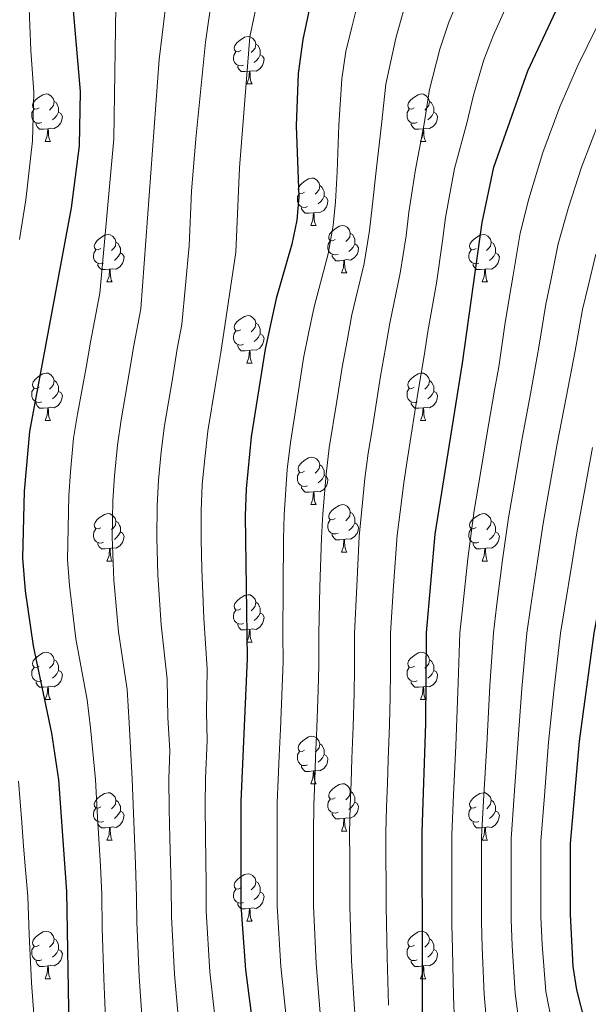
# Model space of a CAD drawing. Units: metres. Extents: x 612490 to 616994, y 4782177 to 4785222.
# Drawn here: x 613824 to 613944, y 4784490 to 4784698 of the extents above; entities that cross this region are included whole.
import ezdxf

# ---------------------------------------------------------------- set-up
doc = ezdxf.new("R2010")
doc.units = ezdxf.units.M
doc.header["$MEASUREMENT"] = 0
for name, color, linetype, lineweight in [('Nivel 36', 7, 'Continuous', 0), ('Nivel 4', 7, 'Continuous', 0), ('Nivel 5', 7, 'Continuous', 0), ('Nivel 61', 7, 'Continuous', 0), ('Nivel 63', 7, 'Continuous', 0)]:
    doc.layers.add(name, color=color, linetype=linetype, lineweight=lineweight)

msp = doc.modelspace()

# ---------------------------------------------------------------- linework, layer by layer
at = {"layer": 'Nivel 36', "color": 92, "linetype": 'Continuous', "lineweight": 0}
for p, q in [((613871.67, 4784684.17), (613872.8, 4784684.17)), ((613829.04, 4784672.03), (613830.16, 4784672.03)), ((613908.36, 4784672.03), (613909.49, 4784672.03)), ((613885.18, 4784654.26), (613886.3, 4784654.26)), ((613891.65, 4784644.22), (613892.78, 4784644.22)), ((613842.1, 4784642.32), (613843.22, 4784642.32)), ((613921.42, 4784642.32), (613922.55, 4784642.32)), ((613871.67, 4784625.17), (613872.8, 4784625.17)), ((613829.04, 4784613.03), (613830.16, 4784613.03)), ((613908.36, 4784613.03), (613909.49, 4784613.03)), ((613885.18, 4784595.26), (613886.3, 4784595.26)), ((613891.65, 4784585.23), (613892.78, 4784585.23)), ((613842.1, 4784583.32), (613843.22, 4784583.32)), ((613921.42, 4784583.33), (613922.55, 4784583.33)), ((613871.68, 4784566.18), (613872.8, 4784566.18)), ((613829.04, 4784554.04), (613830.16, 4784554.04)), ((613908.37, 4784554.04), (613909.49, 4784554.04)), ((613885.18, 4784536.27), (613886.3, 4784536.27)), ((613842.1, 4784524.33), (613843.22, 4784524.33)), ((613891.65, 4784526.24), (613892.78, 4784526.24)), ((613921.43, 4784524.33), (613922.55, 4784524.33)), ((613871.68, 4784507.19), (613872.8, 4784507.19)), ((613829.04, 4784495.05), (613830.16, 4784495.05)), ((613908.37, 4784495.05), (613909.49, 4784495.05))]:
    msp.add_line(p, q, dxfattribs=at)
at = {"layer": 'Nivel 36', "color": 92, "linetype": 'Continuous', "lineweight": 0, "flags": 128}
for points in [[(613870.37, 4784691.23), (613869.84, 4784690.96), (613869.31, 4784691.02), (613869.05, 4784691.39), (613868.99, 4784691.81), (613869.15, 4784692.33), (613869.63, 4784692.93), (613870.27, 4784693.46), (613871.17, 4784694.04), (613871.91, 4784694.2), (613872.34, 4784694.15), (613872.87, 4784693.83), (613873.4, 4784693.25), (613873.56, 4784692.61), (613873.45, 4784691.76), (613873.02, 4784691.23), (613872.6, 4784690.8)], [(613870.96, 4784688.15), (613870.53, 4784687.99), (613869.95, 4784688.05), (613869.47, 4784688.26), (613869.05, 4784688.68), (613868.83, 4784689.27), (613868.83, 4784689.69), (613868.89, 4784690.27), (613869.31, 4784690.96)], [(613873.56, 4784692.61), (613874.03, 4784692.29), (613874.35, 4784691.65), (613874.51, 4784691.33), (613874.51, 4784690.75), (613874.51, 4784690.33), (613874.14, 4784689.64), (613873.72, 4784689.16), (613873.24, 4784688.74)], [(613874.51, 4784690.33), (613874.96, 4784690.08), (613875.31, 4784689.46), (613875.2, 4784688.74), (613874.99, 4784688.1), (613874.4, 4784687.36), (613873.61, 4784686.88), (613872.76, 4784686.98), (613872.33, 4784686.85)], [(613872.22, 4784686.85), (613871.33, 4784686.77), (613870.48, 4784686.77), (613870.06, 4784687.2), (613869.74, 4784687.67), (613869.74, 4784687.99)], [(613871.67, 4784684.17), (613872.11, 4784685.33), (613872.22, 4784686.85), (613872.33, 4784686.85), (613872.36, 4784686.27), (613872.4, 4784685.58), (613872.47, 4784684.97), (613872.58, 4784684.57), (613872.8, 4784684.17)], [(613827.74, 4784679.09), (613827.21, 4784678.82), (613826.68, 4784678.88), (613826.41, 4784679.25), (613826.36, 4784679.67), (613826.52, 4784680.19), (613827, 4784680.79), (613827.63, 4784681.32), (613828.53, 4784681.9), (613829.28, 4784682.06), (613829.7, 4784682.01), (613830.23, 4784681.69), (613830.76, 4784681.11), (613830.92, 4784680.47), (613830.81, 4784679.62), (613830.39, 4784679.09), (613829.97, 4784678.66)], [(613830.92, 4784680.47), (613831.4, 4784680.15), (613831.71, 4784679.51), (613831.87, 4784679.19), (613831.87, 4784678.61), (613831.87, 4784678.19), (613831.5, 4784677.5), (613831.08, 4784677.02), (613830.6, 4784676.6)], [(613907.06, 4784679.09), (613906.53, 4784678.82), (613906, 4784678.88), (613905.74, 4784679.25), (613905.68, 4784679.67), (613905.84, 4784680.19), (613906.32, 4784680.79), (613906.96, 4784681.32), (613907.86, 4784681.9), (613908.6, 4784682.06), (613909.03, 4784682.01), (613909.56, 4784681.69), (613910.09, 4784681.11), (613910.25, 4784680.47), (613910.14, 4784679.62), (613909.71, 4784679.09), (613909.29, 4784678.66)], [(613910.25, 4784680.47), (613910.72, 4784680.15), (613911.04, 4784679.51), (613911.2, 4784679.19), (613911.2, 4784678.61), (613911.2, 4784678.19), (613910.83, 4784677.5), (613910.41, 4784677.02), (613909.93, 4784676.6)], [(613828.32, 4784676.01), (613827.9, 4784675.85), (613827.31, 4784675.91), (613826.84, 4784676.12), (613826.41, 4784676.54), (613826.2, 4784677.13), (613826.2, 4784677.55), (613826.25, 4784678.13), (613826.68, 4784678.82)], [(613907.65, 4784676.01), (613907.22, 4784675.85), (613906.64, 4784675.91), (613906.16, 4784676.12), (613905.74, 4784676.54), (613905.52, 4784677.13), (613905.52, 4784677.55), (613905.58, 4784678.13), (613906, 4784678.82)], [(613831.87, 4784678.19), (613832.33, 4784677.94), (613832.67, 4784677.32), (613832.56, 4784676.6), (613832.35, 4784675.96), (613831.77, 4784675.22), (613830.97, 4784674.74), (613830.12, 4784674.84), (613829.69, 4784674.71)], [(613911.2, 4784678.19), (613911.65, 4784677.94), (613912, 4784677.32), (613911.89, 4784676.6), (613911.68, 4784675.96), (613911.09, 4784675.22), (613910.3, 4784674.74), (613909.45, 4784674.84), (613909.02, 4784674.71)], [(613829.58, 4784674.71), (613828.69, 4784674.63), (613827.85, 4784674.63), (613827.42, 4784675.06), (613827.1, 4784675.53), (613827.1, 4784675.85)], [(613829.04, 4784672.03), (613829.47, 4784673.19), (613829.58, 4784674.71), (613829.69, 4784674.71), (613829.73, 4784674.13), (613829.76, 4784673.44), (613829.83, 4784672.83), (613829.95, 4784672.43), (613830.16, 4784672.03)], [(613908.91, 4784674.71), (613908.02, 4784674.63), (613907.17, 4784674.63), (613906.75, 4784675.06), (613906.43, 4784675.53), (613906.43, 4784675.85)], [(613908.36, 4784672.03), (613908.8, 4784673.19), (613908.91, 4784674.71), (613909.02, 4784674.71), (613909.05, 4784674.13), (613909.09, 4784673.44), (613909.16, 4784672.83), (613909.27, 4784672.43), (613909.49, 4784672.03)], [(613883.88, 4784661.32), (613883.35, 4784661.05), (613882.82, 4784661.11), (613882.55, 4784661.48), (613882.5, 4784661.9), (613882.66, 4784662.42), (613883.14, 4784663.02), (613883.77, 4784663.55), (613884.67, 4784664.13), (613885.42, 4784664.29), (613885.84, 4784664.24), (613886.37, 4784663.92), (613886.9, 4784663.34), (613887.06, 4784662.7), (613886.95, 4784661.85), (613886.53, 4784661.32), (613886.11, 4784660.89)], [(613887.06, 4784662.7), (613887.54, 4784662.38), (613887.85, 4784661.74), (613888.01, 4784661.42), (613888.01, 4784660.84), (613888.01, 4784660.42), (613887.64, 4784659.73), (613887.22, 4784659.25), (613886.74, 4784658.83)], [(613884.46, 4784658.24), (613884.04, 4784658.08), (613883.45, 4784658.14), (613882.98, 4784658.35), (613882.55, 4784658.77), (613882.34, 4784659.36), (613882.34, 4784659.78), (613882.39, 4784660.36), (613882.82, 4784661.05)], [(613888.01, 4784660.42), (613888.47, 4784660.17), (613888.81, 4784659.55), (613888.7, 4784658.83), (613888.49, 4784658.19), (613887.91, 4784657.45), (613887.11, 4784656.97), (613886.26, 4784657.07), (613885.83, 4784656.94)], [(613885.72, 4784656.94), (613884.83, 4784656.86), (613883.99, 4784656.86), (613883.56, 4784657.29), (613883.24, 4784657.76), (613883.24, 4784658.08)], [(613885.18, 4784654.26), (613885.61, 4784655.42), (613885.72, 4784656.94), (613885.83, 4784656.94), (613885.87, 4784656.36), (613885.9, 4784655.67), (613885.97, 4784655.06), (613886.09, 4784654.66), (613886.3, 4784654.26)], [(613890.35, 4784651.28), (613889.82, 4784651.02), (613889.29, 4784651.07), (613889.03, 4784651.44), (613888.97, 4784651.87), (613889.13, 4784652.39), (613889.61, 4784652.98), (613890.25, 4784653.51), (613891.15, 4784654.1), (613891.89, 4784654.26), (613892.32, 4784654.2), (613892.85, 4784653.89), (613893.38, 4784653.3), (613893.54, 4784652.66), (613893.43, 4784651.81), (613893, 4784651.28), (613892.58, 4784650.86)], [(613840.8, 4784649.38), (613840.26, 4784649.11), (613839.74, 4784649.17), (613839.47, 4784649.54), (613839.42, 4784649.96), (613839.58, 4784650.48), (613840.06, 4784651.08), (613840.69, 4784651.61), (613841.59, 4784652.19), (613842.34, 4784652.35), (613842.76, 4784652.3), (613843.29, 4784651.98), (613843.82, 4784651.4), (613843.98, 4784650.76), (613843.87, 4784649.91), (613843.45, 4784649.38), (613843.03, 4784648.95)], [(613893.54, 4784652.66), (613894.01, 4784652.35), (613894.33, 4784651.71), (613894.49, 4784651.39), (613894.49, 4784650.81), (613894.49, 4784650.38), (613894.12, 4784649.69), (613893.7, 4784649.21), (613893.22, 4784648.79)], [(613920.12, 4784649.38), (613919.59, 4784649.11), (613919.06, 4784649.17), (613918.8, 4784649.54), (613918.74, 4784649.96), (613918.9, 4784650.48), (613919.38, 4784651.08), (613920.02, 4784651.61), (613920.92, 4784652.19), (613921.66, 4784652.35), (613922.09, 4784652.3), (613922.62, 4784651.98), (613923.15, 4784651.4), (613923.31, 4784650.76), (613923.2, 4784649.91), (613922.77, 4784649.38), (613922.35, 4784648.95)], [(613843.98, 4784650.76), (613844.46, 4784650.44), (613844.77, 4784649.8), (613844.93, 4784649.48), (613844.93, 4784648.9), (613844.93, 4784648.48), (613844.56, 4784647.79), (613844.14, 4784647.31), (613843.66, 4784646.89)], [(613890.94, 4784648.2), (613890.51, 4784648.04), (613889.93, 4784648.1), (613889.45, 4784648.31), (613889.03, 4784648.74), (613888.81, 4784649.32), (613888.81, 4784649.74), (613888.87, 4784650.33), (613889.29, 4784651.02)], [(613894.49, 4784650.38), (613894.94, 4784650.13), (613895.29, 4784649.52), (613895.18, 4784648.79), (613894.97, 4784648.15), (613894.38, 4784647.41), (613893.59, 4784646.93), (613892.74, 4784647.04), (613892.31, 4784646.91)], [(613923.31, 4784650.76), (613923.78, 4784650.44), (613924.1, 4784649.8), (613924.26, 4784649.48), (613924.26, 4784648.9), (613924.26, 4784648.48), (613923.89, 4784647.79), (613923.47, 4784647.31), (613922.99, 4784646.89)], [(613841.38, 4784646.3), (613840.96, 4784646.14), (613840.37, 4784646.2), (613839.9, 4784646.41), (613839.47, 4784646.83), (613839.26, 4784647.42), (613839.26, 4784647.84), (613839.31, 4784648.42), (613839.74, 4784649.11)], [(613844.93, 4784648.48), (613845.39, 4784648.23), (613845.73, 4784647.61), (613845.62, 4784646.89), (613845.41, 4784646.25), (613844.83, 4784645.51), (613844.03, 4784645.03), (613843.18, 4784645.13), (613842.75, 4784645)], [(613892.2, 4784646.91), (613891.31, 4784646.82), (613890.46, 4784646.82), (613890.04, 4784647.25), (613889.72, 4784647.73), (613889.72, 4784648.04)], [(613920.71, 4784646.3), (613920.28, 4784646.14), (613919.7, 4784646.2), (613919.22, 4784646.41), (613918.8, 4784646.83), (613918.58, 4784647.42), (613918.58, 4784647.84), (613918.64, 4784648.42), (613919.06, 4784649.11)], [(613924.26, 4784648.48), (613924.71, 4784648.23), (613925.06, 4784647.61), (613924.95, 4784646.89), (613924.74, 4784646.25), (613924.15, 4784645.51), (613923.36, 4784645.03), (613922.51, 4784645.13), (613922.08, 4784645)], [(613842.64, 4784645), (613841.75, 4784644.92), (613840.91, 4784644.92), (613840.48, 4784645.35), (613840.16, 4784645.82), (613840.16, 4784646.14)], [(613891.65, 4784644.22), (613892.09, 4784645.38), (613892.2, 4784646.91), (613892.31, 4784646.91), (613892.34, 4784646.32), (613892.38, 4784645.64), (613892.45, 4784645.02), (613892.56, 4784644.62), (613892.78, 4784644.22)], [(613921.97, 4784645), (613921.08, 4784644.92), (613920.23, 4784644.92), (613919.81, 4784645.35), (613919.49, 4784645.82), (613919.49, 4784646.14)], [(613842.1, 4784642.32), (613842.53, 4784643.48), (613842.64, 4784645), (613842.75, 4784645), (613842.79, 4784644.42), (613842.82, 4784643.73), (613842.89, 4784643.12), (613843.01, 4784642.72), (613843.22, 4784642.32)], [(613921.42, 4784642.32), (613921.86, 4784643.48), (613921.97, 4784645), (613922.08, 4784645), (613922.11, 4784644.42), (613922.15, 4784643.73), (613922.22, 4784643.12), (613922.33, 4784642.72), (613922.55, 4784642.32)], [(613870.37, 4784632.23), (613869.84, 4784631.97), (613869.31, 4784632.02), (613869.05, 4784632.39), (613868.99, 4784632.82), (613869.15, 4784633.34), (613869.63, 4784633.93), (613870.27, 4784634.46), (613871.17, 4784635.05), (613871.91, 4784635.21), (613872.34, 4784635.15), (613872.87, 4784634.84), (613873.4, 4784634.25), (613873.56, 4784633.61), (613873.45, 4784632.76), (613873.02, 4784632.23), (613872.6, 4784631.81)], [(613873.56, 4784633.61), (613874.03, 4784633.3), (613874.35, 4784632.66), (613874.51, 4784632.34), (613874.51, 4784631.76), (613874.51, 4784631.33), (613874.14, 4784630.64), (613873.72, 4784630.16), (613873.24, 4784629.74)], [(613870.96, 4784629.15), (613870.53, 4784628.99), (613869.95, 4784629.05), (613869.47, 4784629.26), (613869.05, 4784629.69), (613868.83, 4784630.27), (613868.83, 4784630.69), (613868.89, 4784631.28), (613869.31, 4784631.97)], [(613874.51, 4784631.33), (613874.96, 4784631.08), (613875.31, 4784630.47), (613875.2, 4784629.74), (613874.99, 4784629.1), (613874.4, 4784628.36), (613873.61, 4784627.88), (613872.76, 4784627.99), (613872.33, 4784627.86)], [(613872.22, 4784627.86), (613871.33, 4784627.77), (613870.48, 4784627.77), (613870.06, 4784628.2), (613869.74, 4784628.68), (613869.74, 4784628.99)], [(613871.67, 4784625.17), (613872.11, 4784626.33), (613872.22, 4784627.86), (613872.33, 4784627.86), (613872.36, 4784627.27), (613872.4, 4784626.59), (613872.47, 4784625.97), (613872.58, 4784625.57), (613872.8, 4784625.17)], [(613827.74, 4784620.09), (613827.21, 4784619.83), (613826.68, 4784619.88), (613826.41, 4784620.25), (613826.36, 4784620.68), (613826.52, 4784621.2), (613827, 4784621.79), (613827.63, 4784622.32), (613828.53, 4784622.91), (613829.28, 4784623.07), (613829.7, 4784623.01), (613830.23, 4784622.7), (613830.76, 4784622.11), (613830.92, 4784621.47), (613830.81, 4784620.62), (613830.39, 4784620.09), (613829.97, 4784619.67)], [(613907.06, 4784620.09), (613906.54, 4784619.83), (613906, 4784619.88), (613905.74, 4784620.25), (613905.68, 4784620.68), (613905.84, 4784621.2), (613906.32, 4784621.79), (613906.96, 4784622.32), (613907.86, 4784622.91), (613908.6, 4784623.07), (613909.03, 4784623.01), (613909.56, 4784622.7), (613910.09, 4784622.11), (613910.25, 4784621.47), (613910.14, 4784620.62), (613909.72, 4784620.09), (613909.3, 4784619.67)], [(613830.92, 4784621.47), (613831.4, 4784621.16), (613831.71, 4784620.52), (613831.87, 4784620.2), (613831.87, 4784619.62), (613831.87, 4784619.19), (613831.5, 4784618.5), (613831.08, 4784618.02), (613830.6, 4784617.6)], [(613910.25, 4784621.47), (613910.72, 4784621.16), (613911.04, 4784620.52), (613911.2, 4784620.2), (613911.2, 4784619.62), (613911.2, 4784619.19), (613910.83, 4784618.5), (613910.41, 4784618.02), (613909.93, 4784617.6)], [(613828.32, 4784617.01), (613827.9, 4784616.85), (613827.31, 4784616.91), (613826.84, 4784617.12), (613826.41, 4784617.55), (613826.2, 4784618.13), (613826.2, 4784618.55), (613826.25, 4784619.14), (613826.68, 4784619.83)], [(613831.87, 4784619.19), (613832.33, 4784618.94), (613832.67, 4784618.33), (613832.56, 4784617.6), (613832.35, 4784616.96), (613831.77, 4784616.22), (613830.97, 4784615.74), (613830.12, 4784615.85), (613829.69, 4784615.72)], [(613907.65, 4784617.01), (613907.22, 4784616.85), (613906.64, 4784616.91), (613906.16, 4784617.12), (613905.74, 4784617.55), (613905.52, 4784618.13), (613905.52, 4784618.55), (613905.58, 4784619.14), (613906, 4784619.83)], [(613911.2, 4784619.19), (613911.66, 4784618.94), (613912, 4784618.33), (613911.89, 4784617.6), (613911.68, 4784616.96), (613911.1, 4784616.22), (613910.3, 4784615.74), (613909.45, 4784615.85), (613909.02, 4784615.72)], [(613829.58, 4784615.72), (613828.69, 4784615.63), (613827.85, 4784615.63), (613827.42, 4784616.06), (613827.1, 4784616.54), (613827.1, 4784616.85)], [(613908.91, 4784615.72), (613908.02, 4784615.63), (613907.18, 4784615.63), (613906.75, 4784616.06), (613906.43, 4784616.54), (613906.43, 4784616.85)], [(613829.04, 4784613.03), (613829.47, 4784614.19), (613829.58, 4784615.72), (613829.69, 4784615.72), (613829.73, 4784615.13), (613829.76, 4784614.45), (613829.83, 4784613.83), (613829.95, 4784613.43), (613830.16, 4784613.03)], [(613908.36, 4784613.03), (613908.8, 4784614.19), (613908.91, 4784615.72), (613909.02, 4784615.72), (613909.06, 4784615.13), (613909.09, 4784614.45), (613909.16, 4784613.83), (613909.28, 4784613.43), (613909.49, 4784613.03)], [(613883.88, 4784602.32), (613883.35, 4784602.06), (613882.82, 4784602.12), (613882.55, 4784602.48), (613882.5, 4784602.91), (613882.66, 4784603.43), (613883.14, 4784604.02), (613883.77, 4784604.56), (613884.67, 4784605.14), (613885.42, 4784605.3), (613885.84, 4784605.24), (613886.37, 4784604.93), (613886.9, 4784604.34), (613887.06, 4784603.7), (613886.95, 4784602.86), (613886.53, 4784602.32), (613886.11, 4784601.9)], [(613887.06, 4784603.7), (613887.54, 4784603.39), (613887.85, 4784602.75), (613888.01, 4784602.43), (613888.01, 4784601.85), (613888.01, 4784601.42), (613887.64, 4784600.74), (613887.22, 4784600.26), (613886.74, 4784599.84)], [(613884.46, 4784599.24), (613884.04, 4784599.08), (613883.45, 4784599.14), (613882.98, 4784599.36), (613882.55, 4784599.78), (613882.34, 4784600.36), (613882.34, 4784600.78), (613882.39, 4784601.37), (613882.82, 4784602.06)], [(613888.01, 4784601.42), (613888.47, 4784601.18), (613888.81, 4784600.56), (613888.7, 4784599.84), (613888.49, 4784599.2), (613887.91, 4784598.46), (613887.11, 4784597.98), (613886.26, 4784598.08), (613885.83, 4784597.95)], [(613885.72, 4784597.95), (613884.83, 4784597.86), (613883.99, 4784597.86), (613883.56, 4784598.3), (613883.24, 4784598.77), (613883.24, 4784599.08)], [(613885.18, 4784595.26), (613885.61, 4784596.42), (613885.72, 4784597.95), (613885.83, 4784597.95), (613885.87, 4784597.36), (613885.9, 4784596.68), (613885.97, 4784596.06), (613886.09, 4784595.66), (613886.3, 4784595.26)], [(613890.35, 4784592.29), (613889.82, 4784592.02), (613889.29, 4784592.08), (613889.03, 4784592.45), (613888.97, 4784592.88), (613889.13, 4784593.4), (613889.61, 4784593.99), (613890.25, 4784594.52), (613891.15, 4784595.1), (613891.89, 4784595.26), (613892.32, 4784595.21), (613892.85, 4784594.9), (613893.38, 4784594.31), (613893.54, 4784593.67), (613893.43, 4784592.82), (613893, 4784592.29), (613892.58, 4784591.86)], [(613840.8, 4784590.38), (613840.27, 4784590.12), (613839.74, 4784590.18), (613839.47, 4784590.54), (613839.42, 4784590.97), (613839.58, 4784591.49), (613840.06, 4784592.08), (613840.69, 4784592.62), (613841.59, 4784593.2), (613842.34, 4784593.36), (613842.76, 4784593.3), (613843.29, 4784592.99), (613843.82, 4784592.4), (613843.98, 4784591.76), (613843.87, 4784590.92), (613843.45, 4784590.38), (613843.03, 4784589.96)], [(613893.54, 4784593.67), (613894.01, 4784593.36), (613894.33, 4784592.72), (613894.49, 4784592.4), (613894.49, 4784591.82), (613894.49, 4784591.39), (613894.12, 4784590.7), (613893.7, 4784590.22), (613893.22, 4784589.8)], [(613920.12, 4784590.39), (613919.6, 4784590.12), (613919.06, 4784590.18), (613918.8, 4784590.55), (613918.74, 4784590.97), (613918.9, 4784591.49), (613919.38, 4784592.09), (613920.02, 4784592.62), (613920.92, 4784593.2), (613921.66, 4784593.36), (613922.09, 4784593.31), (613922.62, 4784592.99), (613923.15, 4784592.41), (613923.31, 4784591.77), (613923.2, 4784590.92), (613922.78, 4784590.39), (613922.36, 4784589.96)], [(613843.98, 4784591.76), (613844.46, 4784591.45), (613844.77, 4784590.81), (613844.93, 4784590.49), (613844.93, 4784589.91), (613844.93, 4784589.48), (613844.56, 4784588.8), (613844.14, 4784588.32), (613843.66, 4784587.9)], [(613890.94, 4784589.21), (613890.51, 4784589.05), (613889.93, 4784589.11), (613889.45, 4784589.32), (613889.03, 4784589.74), (613888.81, 4784590.33), (613888.81, 4784590.75), (613888.87, 4784591.34), (613889.29, 4784592.02)], [(613894.49, 4784591.39), (613894.94, 4784591.14), (613895.29, 4784590.52), (613895.18, 4784589.8), (613894.97, 4784589.16), (613894.38, 4784588.42), (613893.59, 4784587.94), (613892.74, 4784588.04), (613892.31, 4784587.92)], [(613923.31, 4784591.77), (613923.78, 4784591.45), (613924.1, 4784590.81), (613924.26, 4784590.49), (613924.26, 4784589.91), (613924.26, 4784589.49), (613923.89, 4784588.8), (613923.47, 4784588.32), (613922.99, 4784587.9)], [(613841.38, 4784587.3), (613840.96, 4784587.14), (613840.37, 4784587.2), (613839.9, 4784587.42), (613839.47, 4784587.84), (613839.26, 4784588.42), (613839.26, 4784588.84), (613839.31, 4784589.43), (613839.74, 4784590.12)], [(613844.93, 4784589.48), (613845.39, 4784589.24), (613845.73, 4784588.62), (613845.62, 4784587.9), (613845.41, 4784587.26), (613844.83, 4784586.52), (613844.03, 4784586.04), (613843.18, 4784586.14), (613842.75, 4784586.01)], [(613892.2, 4784587.92), (613891.31, 4784587.83), (613890.46, 4784587.83), (613890.04, 4784588.26), (613889.72, 4784588.74), (613889.72, 4784589.05)], [(613920.71, 4784587.31), (613920.28, 4784587.15), (613919.7, 4784587.21), (613919.22, 4784587.42), (613918.8, 4784587.84), (613918.58, 4784588.43), (613918.58, 4784588.85), (613918.64, 4784589.43), (613919.06, 4784590.12)], [(613924.26, 4784589.49), (613924.72, 4784589.24), (613925.06, 4784588.62), (613924.95, 4784587.9), (613924.74, 4784587.26), (613924.16, 4784586.52), (613923.36, 4784586.04), (613922.51, 4784586.14), (613922.08, 4784586.01)], [(613842.64, 4784586.01), (613841.75, 4784585.92), (613840.91, 4784585.92), (613840.48, 4784586.36), (613840.16, 4784586.83), (613840.16, 4784587.14)], [(613891.65, 4784585.23), (613892.09, 4784586.39), (613892.2, 4784587.92), (613892.31, 4784587.92), (613892.34, 4784587.33), (613892.38, 4784586.64), (613892.45, 4784586.03), (613892.56, 4784585.63), (613892.78, 4784585.23)], [(613921.97, 4784586.01), (613921.08, 4784585.93), (613920.24, 4784585.93), (613919.81, 4784586.36), (613919.49, 4784586.83), (613919.49, 4784587.15)], [(613842.1, 4784583.32), (613842.53, 4784584.48), (613842.64, 4784586.01), (613842.75, 4784586.01), (613842.79, 4784585.42), (613842.82, 4784584.74), (613842.89, 4784584.12), (613843.01, 4784583.72), (613843.22, 4784583.32)], [(613921.42, 4784583.33), (613921.86, 4784584.49), (613921.97, 4784586.01), (613922.08, 4784586.01), (613922.12, 4784585.43), (613922.15, 4784584.74), (613922.22, 4784584.13), (613922.34, 4784583.73), (613922.55, 4784583.33)], [(613870.38, 4784573.24), (613869.84, 4784572.98), (613869.32, 4784573.03), (613869.05, 4784573.4), (613869, 4784573.83), (613869.16, 4784574.35), (613869.64, 4784574.94), (613870.27, 4784575.47), (613871.17, 4784576.06), (613871.92, 4784576.22), (613872.34, 4784576.16), (613872.87, 4784575.85), (613873.4, 4784575.26), (613873.56, 4784574.62), (613873.45, 4784573.77), (613873.02, 4784573.24), (613872.6, 4784572.82)], [(613873.56, 4784574.62), (613874.04, 4784574.31), (613874.35, 4784573.67), (613874.51, 4784573.35), (613874.51, 4784572.77), (613874.51, 4784572.34), (613874.14, 4784571.65), (613873.72, 4784571.17), (613873.24, 4784570.75)], [(613870.96, 4784570.16), (613870.54, 4784570), (613869.95, 4784570.06), (613869.48, 4784570.27), (613869.05, 4784570.7), (613868.84, 4784571.28), (613868.84, 4784571.7), (613868.89, 4784572.29), (613869.32, 4784572.98)], [(613874.51, 4784572.34), (613874.96, 4784572.09), (613875.31, 4784571.48), (613875.2, 4784570.75), (613874.99, 4784570.11), (613874.4, 4784569.37), (613873.61, 4784568.89), (613872.76, 4784569), (613872.33, 4784568.87)], [(613872.22, 4784568.87), (613871.33, 4784568.78), (613870.48, 4784568.78), (613870.06, 4784569.21), (613869.74, 4784569.69), (613869.74, 4784570)], [(613871.68, 4784566.18), (613872.11, 4784567.34), (613872.22, 4784568.87), (613872.33, 4784568.87), (613872.36, 4784568.28), (613872.4, 4784567.6), (613872.47, 4784566.98), (613872.58, 4784566.58), (613872.8, 4784566.18)], [(613827.74, 4784561.1), (613827.21, 4784560.84), (613826.68, 4784560.89), (613826.41, 4784561.26), (613826.36, 4784561.69), (613826.52, 4784562.21), (613827, 4784562.8), (613827.63, 4784563.33), (613828.53, 4784563.92), (613829.28, 4784564.08), (613829.7, 4784564.02), (613830.23, 4784563.71), (613830.76, 4784563.12), (613830.92, 4784562.48), (613830.81, 4784561.63), (613830.39, 4784561.1), (613829.97, 4784560.68)], [(613907.07, 4784561.1), (613906.54, 4784560.84), (613906.01, 4784560.89), (613905.74, 4784561.26), (613905.69, 4784561.69), (613905.85, 4784562.21), (613906.33, 4784562.8), (613906.96, 4784563.33), (613907.86, 4784563.92), (613908.61, 4784564.08), (613909.03, 4784564.02), (613909.56, 4784563.71), (613910.09, 4784563.12), (613910.25, 4784562.48), (613910.14, 4784561.63), (613909.72, 4784561.1), (613909.3, 4784560.68)], [(613830.92, 4784562.48), (613831.4, 4784562.17), (613831.71, 4784561.53), (613831.87, 4784561.21), (613831.87, 4784560.63), (613831.87, 4784560.2), (613831.5, 4784559.51), (613831.08, 4784559.03), (613830.6, 4784558.61)], [(613910.25, 4784562.48), (613910.73, 4784562.17), (613911.04, 4784561.53), (613911.2, 4784561.21), (613911.2, 4784560.63), (613911.2, 4784560.2), (613910.83, 4784559.51), (613910.41, 4784559.03), (613909.93, 4784558.61)], [(613828.32, 4784558.02), (613827.9, 4784557.86), (613827.31, 4784557.92), (613826.84, 4784558.13), (613826.41, 4784558.56), (613826.2, 4784559.14), (613826.2, 4784559.56), (613826.25, 4784560.15), (613826.68, 4784560.84)], [(613831.87, 4784560.2), (613832.33, 4784559.95), (613832.67, 4784559.34), (613832.56, 4784558.61), (613832.35, 4784557.97), (613831.77, 4784557.23), (613830.97, 4784556.75), (613830.12, 4784556.86), (613829.69, 4784556.73)], [(613907.65, 4784558.02), (613907.23, 4784557.86), (613906.64, 4784557.92), (613906.17, 4784558.13), (613905.74, 4784558.56), (613905.53, 4784559.14), (613905.53, 4784559.56), (613905.58, 4784560.15), (613906.01, 4784560.84)], [(613911.2, 4784560.2), (613911.66, 4784559.95), (613912, 4784559.34), (613911.89, 4784558.61), (613911.68, 4784557.97), (613911.1, 4784557.23), (613910.3, 4784556.75), (613909.45, 4784556.86), (613909.02, 4784556.73)], [(613829.58, 4784556.73), (613828.69, 4784556.64), (613827.85, 4784556.64), (613827.42, 4784557.07), (613827.1, 4784557.55), (613827.1, 4784557.86)], [(613908.91, 4784556.73), (613908.02, 4784556.64), (613907.18, 4784556.64), (613906.75, 4784557.07), (613906.43, 4784557.55), (613906.43, 4784557.86)], [(613829.04, 4784554.04), (613829.47, 4784555.2), (613829.58, 4784556.73), (613829.69, 4784556.73), (613829.73, 4784556.14), (613829.76, 4784555.46), (613829.83, 4784554.84), (613829.95, 4784554.44), (613830.16, 4784554.04)], [(613908.37, 4784554.04), (613908.8, 4784555.2), (613908.91, 4784556.73), (613909.02, 4784556.73), (613909.06, 4784556.14), (613909.09, 4784555.46), (613909.16, 4784554.84), (613909.28, 4784554.44), (613909.49, 4784554.04)], [(613883.88, 4784543.33), (613883.35, 4784543.07), (613882.82, 4784543.12), (613882.55, 4784543.49), (613882.5, 4784543.92), (613882.66, 4784544.44), (613883.14, 4784545.03), (613883.77, 4784545.56), (613884.67, 4784546.15), (613885.42, 4784546.31), (613885.84, 4784546.25), (613886.37, 4784545.94), (613886.9, 4784545.35), (613887.06, 4784544.71), (613886.95, 4784543.86), (613886.53, 4784543.33), (613886.11, 4784542.91)], [(613884.46, 4784540.25), (613884.04, 4784540.09), (613883.45, 4784540.15), (613882.98, 4784540.36), (613882.55, 4784540.79), (613882.34, 4784541.37), (613882.34, 4784541.79), (613882.39, 4784542.38), (613882.82, 4784543.07)], [(613887.06, 4784544.71), (613887.54, 4784544.4), (613887.85, 4784543.76), (613888.01, 4784543.44), (613888.01, 4784542.86), (613888.01, 4784542.43), (613887.64, 4784541.74), (613887.22, 4784541.26), (613886.74, 4784540.84)], [(613888.01, 4784542.43), (613888.47, 4784542.18), (613888.81, 4784541.57), (613888.7, 4784540.84), (613888.49, 4784540.2), (613887.91, 4784539.46), (613887.11, 4784538.98), (613886.26, 4784539.09), (613885.83, 4784538.96)], [(613885.72, 4784538.96), (613884.83, 4784538.87), (613883.99, 4784538.87), (613883.56, 4784539.3), (613883.24, 4784539.78), (613883.24, 4784540.09)], [(613885.18, 4784536.27), (613885.61, 4784537.43), (613885.72, 4784538.96), (613885.83, 4784538.96), (613885.87, 4784538.37), (613885.9, 4784537.69), (613885.97, 4784537.07), (613886.09, 4784536.67), (613886.3, 4784536.27)], [(613890.35, 4784533.3), (613889.82, 4784533.03), (613889.29, 4784533.09), (613889.03, 4784533.46), (613888.97, 4784533.88), (613889.13, 4784534.4), (613889.61, 4784535), (613890.25, 4784535.53), (613891.15, 4784536.11), (613891.89, 4784536.27), (613892.32, 4784536.22), (613892.85, 4784535.9), (613893.38, 4784535.32), (613893.54, 4784534.68), (613893.43, 4784533.83), (613893, 4784533.3), (613892.58, 4784532.87)], [(613840.8, 4784531.39), (613840.27, 4784531.13), (613839.74, 4784531.18), (613839.47, 4784531.55), (613839.42, 4784531.98), (613839.58, 4784532.5), (613840.06, 4784533.09), (613840.69, 4784533.62), (613841.59, 4784534.21), (613842.34, 4784534.37), (613842.76, 4784534.31), (613843.29, 4784534), (613843.82, 4784533.41), (613843.98, 4784532.77), (613843.87, 4784531.92), (613843.45, 4784531.39), (613843.03, 4784530.97)], [(613843.98, 4784532.77), (613844.46, 4784532.46), (613844.77, 4784531.82), (613844.93, 4784531.5), (613844.93, 4784530.92), (613844.93, 4784530.49), (613844.56, 4784529.8), (613844.14, 4784529.32), (613843.66, 4784528.9)], [(613890.94, 4784530.22), (613890.51, 4784530.06), (613889.93, 4784530.12), (613889.45, 4784530.33), (613889.03, 4784530.75), (613888.81, 4784531.34), (613888.81, 4784531.76), (613888.87, 4784532.34), (613889.29, 4784533.03)], [(613893.54, 4784534.68), (613894.01, 4784534.36), (613894.33, 4784533.72), (613894.49, 4784533.4), (613894.49, 4784532.82), (613894.49, 4784532.4), (613894.12, 4784531.71), (613893.7, 4784531.23), (613893.22, 4784530.81)], [(613920.13, 4784531.39), (613919.6, 4784531.13), (613919.07, 4784531.18), (613918.8, 4784531.55), (613918.75, 4784531.98), (613918.91, 4784532.5), (613919.39, 4784533.09), (613920.02, 4784533.62), (613920.92, 4784534.21), (613921.67, 4784534.37), (613922.09, 4784534.31), (613922.62, 4784534), (613923.15, 4784533.41), (613923.31, 4784532.77), (613923.2, 4784531.92), (613922.78, 4784531.39), (613922.36, 4784530.97)], [(613923.31, 4784532.77), (613923.79, 4784532.46), (613924.1, 4784531.82), (613924.26, 4784531.5), (613924.26, 4784530.92), (613924.26, 4784530.49), (613923.89, 4784529.8), (613923.47, 4784529.32), (613922.99, 4784528.9)], [(613841.38, 4784528.31), (613840.96, 4784528.15), (613840.37, 4784528.21), (613839.9, 4784528.42), (613839.47, 4784528.85), (613839.26, 4784529.43), (613839.26, 4784529.85), (613839.31, 4784530.44), (613839.74, 4784531.13)], [(613894.49, 4784532.4), (613894.94, 4784532.15), (613895.29, 4784531.53), (613895.18, 4784530.81), (613894.97, 4784530.17), (613894.38, 4784529.43), (613893.59, 4784528.95), (613892.74, 4784529.05), (613892.31, 4784528.92)], [(613920.71, 4784528.31), (613920.29, 4784528.15), (613919.7, 4784528.21), (613919.23, 4784528.42), (613918.8, 4784528.85), (613918.59, 4784529.43), (613918.59, 4784529.85), (613918.64, 4784530.44), (613919.07, 4784531.13)], [(613844.93, 4784530.49), (613845.39, 4784530.24), (613845.73, 4784529.63), (613845.62, 4784528.9), (613845.41, 4784528.26), (613844.83, 4784527.52), (613844.03, 4784527.04), (613843.18, 4784527.15), (613842.75, 4784527.02)], [(613892.2, 4784528.92), (613891.31, 4784528.84), (613890.46, 4784528.84), (613890.04, 4784529.27), (613889.72, 4784529.74), (613889.72, 4784530.06)], [(613891.65, 4784526.24), (613892.09, 4784527.4), (613892.2, 4784528.92), (613892.31, 4784528.92), (613892.34, 4784528.34), (613892.38, 4784527.65), (613892.45, 4784527.04), (613892.56, 4784526.64), (613892.78, 4784526.24)], [(613924.26, 4784530.49), (613924.72, 4784530.24), (613925.06, 4784529.63), (613924.95, 4784528.9), (613924.74, 4784528.26), (613924.16, 4784527.52), (613923.36, 4784527.04), (613922.51, 4784527.15), (613922.08, 4784527.02)], [(613842.64, 4784527.02), (613841.75, 4784526.93), (613840.91, 4784526.93), (613840.48, 4784527.36), (613840.16, 4784527.84), (613840.16, 4784528.15)], [(613842.1, 4784524.33), (613842.53, 4784525.49), (613842.64, 4784527.02), (613842.75, 4784527.02), (613842.79, 4784526.43), (613842.82, 4784525.75), (613842.89, 4784525.13), (613843.01, 4784524.73), (613843.22, 4784524.33)], [(613921.97, 4784527.02), (613921.08, 4784526.93), (613920.24, 4784526.93), (613919.81, 4784527.36), (613919.49, 4784527.84), (613919.49, 4784528.15)], [(613921.43, 4784524.33), (613921.86, 4784525.49), (613921.97, 4784527.02), (613922.08, 4784527.02), (613922.12, 4784526.43), (613922.15, 4784525.75), (613922.22, 4784525.13), (613922.34, 4784524.73), (613922.55, 4784524.33)], [(613870.38, 4784514.25), (613869.85, 4784513.99), (613869.32, 4784514.04), (613869.05, 4784514.41), (613869, 4784514.84), (613869.16, 4784515.36), (613869.64, 4784515.95), (613870.27, 4784516.48), (613871.17, 4784517.07), (613871.92, 4784517.23), (613872.34, 4784517.17), (613872.87, 4784516.86), (613873.4, 4784516.27), (613873.56, 4784515.63), (613873.45, 4784514.78), (613873.03, 4784514.25), (613872.61, 4784513.83)], [(613870.96, 4784511.17), (613870.54, 4784511.01), (613869.95, 4784511.07), (613869.48, 4784511.28), (613869.05, 4784511.71), (613868.84, 4784512.29), (613868.84, 4784512.71), (613868.89, 4784513.3), (613869.32, 4784513.99)], [(613873.56, 4784515.63), (613874.04, 4784515.32), (613874.35, 4784514.68), (613874.51, 4784514.36), (613874.51, 4784513.78), (613874.51, 4784513.35), (613874.14, 4784512.66), (613873.72, 4784512.18), (613873.24, 4784511.76)], [(613874.51, 4784513.35), (613874.97, 4784513.1), (613875.31, 4784512.49), (613875.2, 4784511.76), (613874.99, 4784511.12), (613874.41, 4784510.38), (613873.61, 4784509.9), (613872.76, 4784510.01), (613872.33, 4784509.88)], [(613872.22, 4784509.88), (613871.33, 4784509.79), (613870.49, 4784509.79), (613870.06, 4784510.22), (613869.74, 4784510.7), (613869.74, 4784511.01)], [(613871.68, 4784507.19), (613872.11, 4784508.35), (613872.22, 4784509.88), (613872.33, 4784509.88), (613872.37, 4784509.29), (613872.4, 4784508.61), (613872.47, 4784507.99), (613872.59, 4784507.59), (613872.8, 4784507.19)], [(613827.74, 4784502.11), (613827.21, 4784501.85), (613826.68, 4784501.9), (613826.41, 4784502.27), (613826.36, 4784502.7), (613826.52, 4784503.22), (613827, 4784503.81), (613827.63, 4784504.34), (613828.53, 4784504.93), (613829.28, 4784505.09), (613829.7, 4784505.03), (613830.23, 4784504.72), (613830.76, 4784504.13), (613830.92, 4784503.49), (613830.81, 4784502.64), (613830.39, 4784502.11), (613829.97, 4784501.69)], [(613907.07, 4784502.11), (613906.54, 4784501.85), (613906.01, 4784501.9), (613905.74, 4784502.27), (613905.69, 4784502.7), (613905.85, 4784503.22), (613906.33, 4784503.81), (613906.96, 4784504.34), (613907.86, 4784504.93), (613908.61, 4784505.09), (613909.03, 4784505.03), (613909.56, 4784504.72), (613910.09, 4784504.13), (613910.25, 4784503.49), (613910.14, 4784502.64), (613909.72, 4784502.11), (613909.3, 4784501.69)], [(613828.32, 4784499.03), (613827.9, 4784498.87), (613827.31, 4784498.93), (613826.84, 4784499.14), (613826.41, 4784499.57), (613826.2, 4784500.15), (613826.2, 4784500.57), (613826.25, 4784501.16), (613826.68, 4784501.85)], [(613830.92, 4784503.49), (613831.4, 4784503.18), (613831.71, 4784502.54), (613831.87, 4784502.22), (613831.87, 4784501.64), (613831.87, 4784501.21), (613831.5, 4784500.52), (613831.08, 4784500.04), (613830.6, 4784499.62)], [(613907.65, 4784499.03), (613907.23, 4784498.87), (613906.64, 4784498.93), (613906.17, 4784499.14), (613905.74, 4784499.57), (613905.53, 4784500.15), (613905.53, 4784500.57), (613905.58, 4784501.16), (613906.01, 4784501.85)], [(613910.25, 4784503.49), (613910.73, 4784503.18), (613911.04, 4784502.54), (613911.2, 4784502.22), (613911.2, 4784501.64), (613911.2, 4784501.21), (613910.83, 4784500.52), (613910.41, 4784500.04), (613909.93, 4784499.62)], [(613831.87, 4784501.21), (613832.33, 4784500.96), (613832.67, 4784500.35), (613832.56, 4784499.62), (613832.35, 4784498.98), (613831.77, 4784498.24), (613830.97, 4784497.76), (613830.12, 4784497.87), (613829.69, 4784497.74)], [(613911.2, 4784501.21), (613911.66, 4784500.96), (613912, 4784500.35), (613911.89, 4784499.62), (613911.68, 4784498.98), (613911.1, 4784498.24), (613910.3, 4784497.76), (613909.45, 4784497.87), (613909.02, 4784497.74)], [(613829.58, 4784497.74), (613828.69, 4784497.65), (613827.85, 4784497.65), (613827.42, 4784498.08), (613827.1, 4784498.56), (613827.1, 4784498.87)], [(613829.04, 4784495.05), (613829.47, 4784496.21), (613829.58, 4784497.74), (613829.69, 4784497.74), (613829.73, 4784497.15), (613829.76, 4784496.47), (613829.83, 4784495.85), (613829.95, 4784495.45), (613830.16, 4784495.05)], [(613908.91, 4784497.74), (613908.02, 4784497.65), (613907.18, 4784497.65), (613906.75, 4784498.08), (613906.43, 4784498.56), (613906.43, 4784498.87)], [(613908.37, 4784495.05), (613908.8, 4784496.21), (613908.91, 4784497.74), (613909.02, 4784497.74), (613909.06, 4784497.15), (613909.09, 4784496.47), (613909.16, 4784495.85), (613909.28, 4784495.45), (613909.49, 4784495.05)]]:
    msp.add_lwpolyline(points, dxfattribs=at)
at = {"layer": 'Nivel 4', "color": 36, "linetype": 'Continuous', "lineweight": 30, "flags": 128}
for points, elevation in [([(613864.84, 4784368.7), (613858.92, 4784379.59), (613856.76, 4784384.1), (613853.89, 4784391.34), (613848.1, 4784411.1), (613842.62, 4784428), (613838.09, 4784448.68), (613835.82, 4784465.81), (613834.14, 4784484.6), (613833.62, 4784513.46), (613831.93, 4784537.06), (613830.46, 4784546.96), (613826.54, 4784565.43), (613824.89, 4784577), (613824.29, 4784583.92), (613824.7, 4784598.13), (613825.8, 4784610.69), (613834.63, 4784658), (613836.27, 4784671.11), (613836.5, 4784682.6), (613833.54, 4784716.87)], 400), ([(613886.1, 4784705.91), (613883.51, 4784693.58), (613882.48, 4784686.39), (613882.1, 4784675.32), (613882.65, 4784660.34), (613882.21, 4784655.35), (613881.19, 4784650.32), (613877.84, 4784638.82), (613875.53, 4784628.11), (613872.61, 4784609.56), (613871.52, 4784598.61), (613871.34, 4784592.89), (613871.75, 4784562.75), (613870.42, 4784532.49), (613870.41, 4784510.52), (613871.35, 4784496.94), (613873.4, 4784481.21), (613876.78, 4784466.59), (613881.6, 4784450.8), (613886.63, 4784437.8), (613894.07, 4784420.03), (613897.14, 4784414.32), (613903.36, 4784404.2), (613922.98, 4784374.03)], 425), ([(613971.16, 4784373.96), (613955.03, 4784386.36), (613950.59, 4784390.06), (613942.83, 4784397.55), (613930.37, 4784411.73), (613926.48, 4784417.2), (613923.89, 4784421.63), (613920.44, 4784428.69), (613915.96, 4784439.69), (613911.68, 4784452.4), (613910.35, 4784458.88), (613908.9, 4784470.25), (613908.71, 4784526), (613909.51, 4784548.99), (613909.62, 4784568.18), (613911.44, 4784589.03), (613917.28, 4784625.18), (613921.42, 4784654.89), (613923.86, 4784666.55), (613931.05, 4784686.95), (613939.75, 4784705.51)], 450), ([(613943.18, 4784485.8), (613941.39, 4784492.7), (613940.66, 4784497.65), (613940.06, 4784508.63), (613940.07, 4784523.65), (613941.98, 4784545.29), (613945.06, 4784568.06), (613952.17, 4784606.59), (613958.19, 4784634.12), (613959.7, 4784639.02), (613964.94, 4784652.67), (613971.38, 4784667.83), (613974.52, 4784672.64), (613982.48, 4784683.14), (613986.06, 4784687.15), (613990.42, 4784691.36), (613994.45, 4784694.32), (613999.01, 4784696.73), (614016.14, 4784704.55)], 475)]:
    msp.add_lwpolyline(points, dxfattribs=dict(at, elevation=elevation))
at = {"layer": 'Nivel 5', "color": 36, "linetype": 'Continuous', "lineweight": 0, "flags": 128}
for points, elevation in [([(613872.32, 4784694.1), (613874.36, 4784703.89), (613877.43, 4784715.78), (613880.82, 4784725.18), (613883.92, 4784731.18), (613888.83, 4784737.71), (613900.55, 4784750.51), (613917.57, 4784767.78), (613924.55, 4784775.72), (613931.37, 4784785.32), (613934.15, 4784789.83), (613936.27, 4784794.36), (613937.98, 4784799.1), (613939.32, 4784804.71), (613940.95, 4784815.56), (613941.46, 4784825.61), (613941.46, 4784839.7), (613940.76, 4784851.72), (613938.99, 4784866.64), (613937.44, 4784876.52), (613930.72, 4784909.06)], 420), ([(613841.86, 4784484.92), (613841.44, 4784495.07), (613841.11, 4784505.78), (613840.98, 4784512.87), (613840.7, 4784518.86), (613840.12, 4784529.23), (613839.67, 4784537.15), (613838.63, 4784548.06), (613837.89, 4784554.03), (613835.55, 4784566.9), (613834.21, 4784578.15), (613833.73, 4784583.68), (613834.03, 4784597.08), (613834.41, 4784602.21), (613835.04, 4784609.27), (613835.9, 4784614.4), (613837.67, 4784624.24), (613838.64, 4784629.62), (613840.56, 4784639.95), (613843.55, 4784672.58), (613844.06, 4784705.31)], 405), ([(613893.39, 4784525.81), (613893.5, 4784531.59), (613893.69, 4784536.59), (613893.88, 4784541.58), (613894.14, 4784548.38), (613894.33, 4784555.38), (613894.44, 4784560.49), (613894.44, 4784568.01), (613894.91, 4784577.99), (613895.43, 4784588.52), (613895.88, 4784593.54), (613896.62, 4784600.78), (613897.34, 4784606.12), (613898.13, 4784611.06), (613899.94, 4784622.43), (613901, 4784628.3), (613901.92, 4784633.6), (613904.08, 4784644.15), (613905.32, 4784652.1), (613905.91, 4784657.07), (613907.3, 4784666.06), (613909.15, 4784675.72), (613910.3, 4784682.97), (613912.45, 4784691.56), (613914.35, 4784697.25), (613917.75, 4784705.28)], 440), ([(613823.58, 4784651.31), (613824.92, 4784659.69), (613826.38, 4784672.17), (613826.64, 4784682.36), (613826.02, 4784691.32), (613825.77, 4784696.51), (613825.59, 4784701.88)], 395), ([(613857.31, 4784485.54), (613856.39, 4784496.01), (613855.76, 4784508.15), (613855.7, 4784514.7), (613855.41, 4784524.69), (613855.27, 4784530.86), (613855.16, 4784537.32), (613855.42, 4784543.31), (613854.96, 4784550.26), (613854.82, 4784558.39), (613853.58, 4784569.82), (613852.84, 4784580.45), (613852.62, 4784588.21), (613852.68, 4784594.98), (613852.97, 4784600.41), (613853.53, 4784606.43), (613854.25, 4784611.98), (613855.92, 4784621.84), (613856.97, 4784628.16), (613857.93, 4784633.32), (613859.5, 4784649.99), (613860, 4784661.52), (613860.88, 4784672.57), (613862.93, 4784693), (613864.36, 4784702.89)], 415), ([(613878.32, 4784537.18), (613878.53, 4784542.18), (613878.76, 4784547.78), (613879.12, 4784556.77), (613879.31, 4784562), (613879.27, 4784567.84), (613879.33, 4784577.83), (613879.41, 4784588), (613879.52, 4784593.1), (613880.22, 4784602.65), (613880.86, 4784608.41), (613881.64, 4784613.35), (613883.66, 4784626.22), (613884.72, 4784631.43), (613885.87, 4784637.08), (613888.82, 4784648.26), (613889.92, 4784654.27), (613890.4, 4784659.25), (613890.75, 4784665.58), (613891.12, 4784675.46), (613891.75, 4784685.25), (613892.58, 4784691), (613893.84, 4784696.17), (613895.52, 4784703.03)], 430), ([(613849.59, 4784485.23), (613848.92, 4784495.54), (613848.43, 4784506.97), (613848.34, 4784512.28), (613848.12, 4784519.28), (613847.7, 4784530.05), (613847.42, 4784537.23), (613846.8, 4784549.16), (613846.35, 4784556.21), (613844.57, 4784568.36), (613843.53, 4784579.3), (613843.23, 4784588.45), (613843.36, 4784596.03), (613843.69, 4784601.31), (613844.29, 4784607.85), (613845.08, 4784613.19), (613846.8, 4784623.04), (613847.8, 4784628.89), (613849.25, 4784636.64), (613853.15, 4784689.33), (613854.38, 4784699.79)], 410), ([(613885.74, 4784520.41), (613885.73, 4784525.71), (613885.8, 4784531.89), (613886.01, 4784536.88), (613886.21, 4784541.88), (613886.45, 4784548.08), (613886.72, 4784556.07), (613886.88, 4784561.25), (613886.86, 4784567.92), (613887.12, 4784577.91), (613887.42, 4784588.26), (613887.7, 4784593.32), (613888.42, 4784601.71), (613889.1, 4784607.27), (613890.67, 4784617.14), (613891.8, 4784624.33), (613892.86, 4784629.87), (613893.89, 4784635.34), (613896.45, 4784646.2), (613897.62, 4784653.18), (613898.16, 4784658.16), (613899.03, 4784665.82), (613900.14, 4784675.59), (613901.03, 4784684.11), (613903.14, 4784693.86), (613904.93, 4784700.14)], 435), ([(613901.61, 4784489.43), (613901.3, 4784499.59), (613901.09, 4784510.31), (613901.08, 4784515.31), (613901.06, 4784520.31), (613901.05, 4784525.9), (613901.19, 4784531.29), (613901.37, 4784536.29), (613901.56, 4784541.28), (613901.82, 4784548.69), (613901.93, 4784554.68), (613902, 4784559.74), (613902.03, 4784568.1), (613902.7, 4784578.07), (613903.43, 4784588.78), (613904.06, 4784593.75), (613904.83, 4784599.84), (613905.59, 4784604.98), (613906.38, 4784609.92), (613907.17, 4784614.86), (613908.08, 4784620.54), (613909.14, 4784626.74), (613909.94, 4784631.86), (613911.72, 4784642.09), (613913.02, 4784651.02), (613913.66, 4784655.98), (613915.58, 4784666.31), (613918.17, 4784675.85), (613919.57, 4784681.83), (613921.75, 4784689.26), (613923.76, 4784694.36), (613926.52, 4784700.64)], 445), ([(613915.72, 4784481.96), (613915.34, 4784491.34), (613915.11, 4784501.32), (613915.03, 4784506.52), (613915.01, 4784515.52), (613914.99, 4784520.52), (613914.98, 4784525.53), (613915.38, 4784533.92), (613915.86, 4784544.25), (613916.31, 4784557.59), (613916.71, 4784568.16), (613917.3, 4784573.87), (613918.36, 4784583.8), (613919.73, 4784593.99), (613920.55, 4784598.93), (613922.34, 4784609.61), (613924.04, 4784619.46), (613924.9, 4784624.39), (613926.21, 4784633.29), (613927.12, 4784638.85), (613927.97, 4784643.79), (613929.43, 4784652.65), (613931.26, 4784659.86), (613934.23, 4784669.7), (613937.79, 4784679.35), (613941.61, 4784688.07), (613945.61, 4784696.11)], 455), ([(613865.03, 4784485.85), (613863.87, 4784496.48), (613863.08, 4784509.34), (613863.05, 4784515.11), (613862.92, 4784525.1), (613862.85, 4784531.67), (613862.9, 4784537.4), (613863.25, 4784545.39), (613863.13, 4784551.36), (613863.28, 4784560.57), (613862.6, 4784571.28), (613862.16, 4784581.6), (613862.01, 4784587.98), (613862.01, 4784593.94), (613862.24, 4784599.51), (613862.77, 4784605), (613863.43, 4784610.77), (613865.04, 4784620.64), (613866.14, 4784627.43), (613869.35, 4784648.59), (613870.12, 4784666.41), (613872.32, 4784694.1)], 420), ([(613922.59, 4784482.92), (613921.85, 4784491.68), (613921.43, 4784501.65), (613921.29, 4784507.05), (613921.27, 4784515.05), (613921.26, 4784520.05), (613921.25, 4784525.06), (613921.77, 4784533.84), (613922.39, 4784544.51), (613923.06, 4784556.99), (613923.8, 4784568.14), (613924.47, 4784573.64), (613925.71, 4784583.56), (613926.97, 4784592.43), (613927.81, 4784597.36), (613929.8, 4784608.86), (613931.61, 4784618.68), (613933.36, 4784628.53), (613934.88, 4784637.66), (613935.9, 4784642.6), (613937.44, 4784650.41), (613939.68, 4784658.06), (613942.4, 4784666.59), (613946.19, 4784676.47)], 460), ([(613929.45, 4784483.88), (613928.37, 4784492.02), (613927.75, 4784501.98), (613927.55, 4784507.58), (613927.54, 4784514.58), (613927.53, 4784519.58), (613927.52, 4784524.59), (613928.16, 4784533.76), (613928.92, 4784544.77), (613929.82, 4784556.39), (613930.88, 4784568.11), (613931.64, 4784573.42), (613933.07, 4784583.31), (613934.21, 4784590.86), (613935.07, 4784595.79), (613937.25, 4784608.1), (613939.17, 4784617.91), (613941.05, 4784627.73), (613942.65, 4784636.48), (613943.83, 4784641.4), (613945.46, 4784648.16)], 465), ([(613936.32, 4784484.84), (613934.88, 4784492.36), (613934.07, 4784502.31), (613933.81, 4784508.1), (613933.8, 4784514.1), (613933.8, 4784519.1), (613933.8, 4784524.12), (613934.56, 4784533.69), (613935.45, 4784545.03), (613936.57, 4784555.8), (613937.97, 4784568.09), (613938.8, 4784573.2), (613940.43, 4784583.06), (613941.45, 4784589.3), (613942.33, 4784594.22), (613944.71, 4784607.34)], 470), ([(613859.81, 4784366.24), (613854.19, 4784376.28), (613851.23, 4784381.94), (613848.58, 4784388.67), (613846.75, 4784394.38), (613843.79, 4784403.93), (613840.66, 4784413.69), (613839.11, 4784418.44), (613836.56, 4784426.25), (613835.16, 4784431.78), (613833.97, 4784436.84), (613832.88, 4784441.72), (613831.59, 4784447.52), (613830.67, 4784453.13), (613829.01, 4784464.84), (613827.93, 4784474.77), (613826.92, 4784483.84), (613826.17, 4784494.2), (613825.62, 4784504.4), (613825.36, 4784512.48), (613824.85, 4784518.07), (613824.47, 4784523.06), (613824.09, 4784528.04), (613823.42, 4784536.83)], 395), ([(613930.98, 4784373.66), (613925.6, 4784381.28), (613922.59, 4784385.44), (613916.91, 4784393.65), (613913.55, 4784398.34), (613907.98, 4784406.8), (613905.37, 4784411.09), (613901.8, 4784417.19), (613899.34, 4784421.76), (613895.36, 4784431.34), (613892.17, 4784439.13), (613890.2, 4784444.45), (613887.35, 4784452.42), (613884.72, 4784462.34), (613883.2, 4784468.32), (613881.39, 4784478.12), (613879.97, 4784486.98), (613878.84, 4784497.61), (613878.08, 4784510.47), (613878.08, 4784520.47), (613878.08, 4784525.62), (613878.11, 4784532.19), (613878.32, 4784537.18)], 430), ([(613949.29, 4784373.5), (613944.59, 4784377.99), (613940.78, 4784381.86), (613936.29, 4784387.41), (613932.71, 4784391.5), (613926.57, 4784399.36), (613921.96, 4784405.04), (613917.23, 4784412), (613914.63, 4784416.36), (613911.12, 4784422.94), (613907.98, 4784429.85), (613905.66, 4784435.51), (613903.27, 4784441.78), (613900.94, 4784448.42), (613898.85, 4784455.65), (613896.81, 4784466.3), (613896.04, 4784471.79), (613895.12, 4784481.69), (613894.4, 4784488.62), (613893.81, 4784498.93), (613893.42, 4784510.36), (613893.41, 4784515.36), (613893.4, 4784520.36), (613893.39, 4784525.81)], 440), ([(613939.36, 4784373.81), (613935.88, 4784377.76), (613930.95, 4784384.35), (613927.65, 4784388.47), (613921.74, 4784396.5), (613917.76, 4784401.69), (613912.61, 4784409.4), (613910, 4784413.73), (613906.46, 4784420.06), (613902.7, 4784428.11), (613900.51, 4784433.43), (613897.72, 4784440.45), (613895.57, 4784446.44), (613893.1, 4784454.04), (613890.77, 4784464.32), (613889.62, 4784470.06), (613888.25, 4784479.9), (613887.18, 4784487.8), (613886.32, 4784498.27), (613885.75, 4784510.42), (613885.74, 4784520.41)], 435)]:
    msp.add_lwpolyline(points, dxfattribs=dict(at, elevation=elevation))
at = {"layer": 'Nivel 61', "color": 250, "linetype": 'Continuous', "lineweight": 0}
msp.add_3dface([(613425.08, 4782586.28), (613386.43, 4784899.85), (616771.32, 4784957.14), (616811.11, 4782643.56)], dxfattribs=at)
at = {"layer": 'Nivel 63', "color": 7, "linetype": 'Continuous', "lineweight": 0}
msp.add_3dface([(612540, 4782177.47), (612489.7, 4785147.04), (616944.15, 4785222.4), (616994.41, 4782252.82)], dxfattribs=at)

doc.saveas('drawing.dxf')
